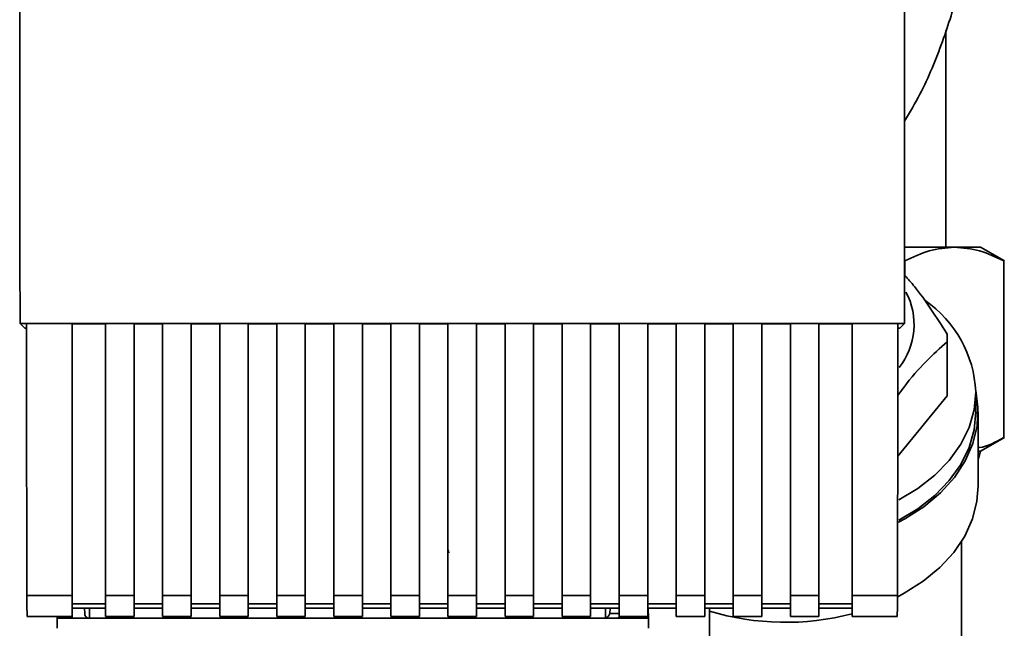
# Paper-space layout 'Blatt1' of a CAD drawing. Units: millimetres. Extents: x 0 to 5940, y 0 to 4200.
# Drawn here: x 1489 to 1593, y 2734 to 2798 of the extents above; entities that cross this region are included whole.
import ezdxf

# ---------------------------------------------------------------- set-up
doc = ezdxf.new("R2010")
doc.units = ezdxf.units.MM
doc.header["$LTSCALE"] = 10

psp = doc.layouts.new('Blatt1')

# ---------------------------------------------------------------- linework, layer by layer
at = {"color": 7, "linetype": 'Continuous', "lineweight": 35}
for p, q in [((1586.5, 2773.79), (1586.5, 2796.55)), ((1587.4, 2773.79), (1582.25, 2773.79)), ((1587.4, 2773.79), (1590.15, 2773.79)), ((1592.65, 2772.34), (1590.15, 2773.79)), ((1582.19, 2770.83), (1582.19, 2772.34)), ((1592.61, 2753.79), (1592.61, 2772.34)), ((1592.61, 2772.34), (1592.65, 2772.34)), ((1489.16, 2765.78), (1582.14, 2765.78)), ((1489.65, 2765.29), (1489.16, 2765.78)), ((1489.65, 2765.29), (1489.83, 2765.29)), ((1489.83, 2765.76), (1494.65, 2765.76)), ((1494.65, 2737.18), (1494.65, 2765.76)), ((1494.65, 2765.75), (1498.15, 2765.75)), ((1498.15, 2765.76), (1501.15, 2765.76)), ((1498.15, 2765.76), (1498.15, 2737.18)), ((1501.15, 2737.18), (1501.15, 2765.76)), ((1501.15, 2765.75), (1504.15, 2765.75)), ((1504.15, 2765.76), (1507.15, 2765.76)), ((1504.15, 2765.76), (1504.15, 2737.18)), ((1507.15, 2737.18), (1507.15, 2765.76)), ((1507.15, 2765.75), (1510.15, 2765.75)), ((1510.15, 2765.76), (1513.15, 2765.76)), ((1510.15, 2765.76), (1510.15, 2737.18)), ((1513.15, 2737.18), (1513.15, 2765.76)), ((1513.15, 2765.75), (1516.15, 2765.75)), ((1516.15, 2765.76), (1519.15, 2765.76)), ((1516.15, 2765.76), (1516.15, 2737.18)), ((1519.15, 2737.18), (1519.15, 2765.76)), ((1519.15, 2765.75), (1522.15, 2765.75)), ((1522.15, 2765.76), (1525.15, 2765.76)), ((1522.15, 2765.76), (1522.15, 2737.18)), ((1525.15, 2737.18), (1525.15, 2765.76)), ((1525.15, 2765.75), (1528.15, 2765.75)), ((1528.15, 2765.76), (1531.15, 2765.76)), ((1528.15, 2765.76), (1528.15, 2737.18)), ((1531.15, 2737.18), (1531.15, 2765.76)), ((1531.15, 2765.75), (1534.15, 2765.75)), ((1534.15, 2765.76), (1537.15, 2765.76)), ((1534.15, 2765.76), (1534.15, 2737.18)), ((1537.15, 2737.18), (1537.15, 2765.76)), ((1537.15, 2765.75), (1540.15, 2765.75)), ((1540.15, 2765.76), (1543.15, 2765.76)), ((1540.15, 2765.76), (1540.15, 2737.18)), ((1543.15, 2737.18), (1543.15, 2765.76)), ((1543.15, 2765.75), (1546.15, 2765.75)), ((1546.15, 2765.76), (1549.15, 2765.76)), ((1546.15, 2765.76), (1546.15, 2737.18)), ((1549.15, 2737.18), (1549.15, 2765.76)), ((1549.15, 2765.75), (1552.15, 2765.75)), ((1552.15, 2765.76), (1555.15, 2765.76)), ((1552.15, 2765.76), (1552.15, 2737.18)), ((1555.15, 2737.18), (1555.15, 2765.76)), ((1555.15, 2765.75), (1558.15, 2765.75)), ((1558.15, 2765.76), (1561.15, 2765.76)), ((1558.15, 2765.76), (1558.15, 2737.18)), ((1561.15, 2737.18), (1561.15, 2765.76)), ((1561.15, 2765.75), (1564.15, 2765.75)), ((1564.15, 2765.76), (1567.15, 2765.76)), ((1564.15, 2765.76), (1564.15, 2737.18)), ((1567.15, 2737.18), (1567.15, 2765.76)), ((1567.15, 2765.75), (1570.15, 2765.75)), ((1570.15, 2765.76), (1573.15, 2765.76)), ((1570.15, 2765.76), (1570.15, 2737.18)), ((1573.15, 2737.18), (1573.15, 2765.76)), ((1573.15, 2765.75), (1576.65, 2765.75)), ((1576.65, 2765.76), (1581.46, 2765.76)), ((1576.65, 2765.76), (1576.65, 2737.18)), ((1581.46, 2765.29), (1581.65, 2765.29)), ((1582.14, 2765.78), (1581.65, 2765.29)), ((1586.65, 2758.59), (1586.65, 2764.25)), ((1586.64, 2758.18), (1586.64, 2763.84)), ((1586.64, 2758.18), (1581.44, 2751.82)), ((1589.65, 2756.47), (1589.65, 2758.59)), ((1589.9, 2748.69), (1589.9, 2756.47)), ((1590.15, 2752.34), (1592.65, 2753.79)), ((1592.61, 2753.79), (1592.65, 2753.79)), ((1589.9, 2751.48), (1590.15, 2752.34)), ((1589.9, 2752.34), (1590.15, 2752.34)), ((1588.15, 2723.99), (1588.15, 2742.87)), ((1534.25, 2741.67), (1534.18, 2741.99)), ((1489.88, 2737.18), (1494.65, 2737.18)), ((1494.65, 2734.97), (1494.65, 2737.18)), ((1498.15, 2737.18), (1501.15, 2737.18)), ((1498.15, 2737.18), (1498.15, 2734.97)), ((1501.15, 2737.18), (1501.15, 2734.97)), ((1504.15, 2737.18), (1507.15, 2737.18)), ((1504.15, 2734.97), (1504.15, 2737.18)), ((1507.15, 2737.18), (1507.15, 2734.97)), ((1510.15, 2737.18), (1513.15, 2737.18)), ((1510.15, 2737.18), (1510.15, 2734.97)), ((1513.15, 2737.18), (1513.15, 2734.97)), ((1516.15, 2737.18), (1519.15, 2737.18)), ((1516.15, 2737.18), (1516.15, 2734.97)), ((1519.15, 2737.18), (1519.15, 2734.97)), ((1522.15, 2737.18), (1525.15, 2737.18)), ((1522.15, 2737.18), (1522.15, 2734.97)), ((1525.15, 2737.18), (1525.15, 2734.97)), ((1528.15, 2737.18), (1531.15, 2737.18)), ((1528.15, 2737.18), (1528.15, 2734.97)), ((1531.15, 2737.18), (1531.15, 2734.97)), ((1534.15, 2737.18), (1537.15, 2737.18)), ((1534.15, 2737.18), (1534.15, 2734.97)), ((1537.15, 2737.18), (1537.15, 2734.97)), ((1540.15, 2737.18), (1543.15, 2737.18)), ((1540.15, 2737.18), (1540.15, 2734.97)), ((1543.15, 2737.18), (1543.15, 2734.97)), ((1546.15, 2737.18), (1549.15, 2737.18)), ((1546.15, 2737.18), (1546.15, 2734.97)), ((1549.15, 2737.18), (1549.15, 2734.97)), ((1552.15, 2737.18), (1555.15, 2737.18)), ((1552.15, 2737.18), (1552.15, 2734.97)), ((1555.15, 2737.18), (1555.15, 2734.97)), ((1558.15, 2737.18), (1561.15, 2737.18)), ((1558.15, 2737.18), (1558.15, 2734.97)), ((1561.15, 2737.18), (1561.15, 2734.97)), ((1564.15, 2737.18), (1567.15, 2737.18)), ((1564.15, 2737.18), (1564.15, 2734.97)), ((1567.15, 2737.18), (1567.15, 2734.97)), ((1570.15, 2737.18), (1573.15, 2737.18)), ((1570.15, 2737.18), (1570.15, 2734.97)), ((1573.15, 2737.18), (1573.15, 2734.97)), ((1576.65, 2737.18), (1581.42, 2737.18)), ((1576.65, 2737.18), (1576.65, 2734.97)), ((1498.15, 2736.3), (1494.65, 2736.3)), ((1504.15, 2736.3), (1501.15, 2736.3)), ((1510.15, 2736.3), (1507.15, 2736.3)), ((1516.15, 2736.3), (1513.15, 2736.3)), ((1522.15, 2736.3), (1519.15, 2736.3)), ((1528.15, 2736.3), (1525.15, 2736.3)), ((1534.15, 2736.3), (1531.15, 2736.3)), ((1540.15, 2736.3), (1537.15, 2736.3)), ((1546.15, 2736.3), (1543.15, 2736.3)), ((1552.15, 2736.3), (1549.15, 2736.3)), ((1558.15, 2736.3), (1555.15, 2736.3)), ((1564.15, 2736.3), (1561.15, 2736.3)), ((1570.15, 2736.3), (1567.15, 2736.3)), ((1576.65, 2736.3), (1573.15, 2736.3)), ((1494.65, 2735.86), (1498.15, 2735.86)), ((1495.95, 2735.86), (1495.96, 2735.28)), ((1496.45, 2735.86), (1496.47, 2734.79)), ((1501.15, 2735.86), (1504.15, 2735.86)), ((1507.15, 2735.86), (1510.15, 2735.86)), ((1513.15, 2735.86), (1516.15, 2735.86)), ((1519.15, 2735.86), (1522.15, 2735.86)), ((1525.15, 2735.86), (1528.15, 2735.86)), ((1531.15, 2735.86), (1534.15, 2735.86)), ((1537.15, 2735.86), (1540.15, 2735.86)), ((1543.15, 2735.86), (1546.15, 2735.86)), ((1549.15, 2735.86), (1552.15, 2735.86)), ((1550.71, 2734.82), (1550.73, 2735.86)), ((1551.18, 2735.28), (1551.19, 2735.86)), ((1552.15, 2735.28), (1551.18, 2735.28)), ((1555.15, 2735.86), (1558.15, 2735.86)), ((1555.22, 2734.79), (1555.2, 2735.86)), ((1561.15, 2735.86), (1564.15, 2735.86)), ((1561.65, 2721.29), (1561.65, 2735.86)), ((1567.15, 2735.86), (1570.15, 2735.86)), ((1573.15, 2735.86), (1576.65, 2735.86)), ((1489.88, 2734.97), (1494.65, 2734.97)), ((1493.05, 2733.73), (1493.07, 2734.79)), ((1493.08, 2734.97), (1493.07, 2734.79)), ((1493.07, 2734.79), (1494.65, 2734.79)), ((1494.64, 2734.97), (1494.65, 2734.79)), ((1494.65, 2734.79), (1552.07, 2734.79)), ((1498.15, 2734.97), (1501.15, 2734.97)), ((1504.15, 2734.97), (1507.15, 2734.97)), ((1510.15, 2734.97), (1513.15, 2734.97)), ((1516.15, 2734.97), (1519.15, 2734.97)), ((1522.15, 2734.97), (1525.15, 2734.97)), ((1528.15, 2734.97), (1531.15, 2734.97)), ((1534.15, 2734.97), (1537.15, 2734.97)), ((1540.15, 2734.97), (1543.15, 2734.97)), ((1546.15, 2734.97), (1549.15, 2734.97)), ((1552.07, 2734.79), (1552.65, 2734.97)), ((1555.22, 2734.79), (1552.07, 2734.79)), ((1552.15, 2734.97), (1555.15, 2734.97)), ((1555.22, 2734.79), (1555.24, 2733.73)), ((1558.15, 2734.97), (1561.15, 2734.97)), ((1564.15, 2734.97), (1567.15, 2734.97)), ((1570.15, 2734.97), (1573.15, 2734.97)), ((1576.65, 2734.97), (1581.42, 2734.97))]:
    psp.add_line(p, q, dxfattribs=at)
at = {"color": 7, "linetype": 'Continuous', "lineweight": 35, "flags": 128}
for points in [[(1581.53, 2744.87), (1582.2, 2745.23), (1584.2, 2746.51), (1585.95, 2747.97), (1587.4, 2749.59), (1588.54, 2751.32), (1589.34, 2753.15), (1589.79, 2755.03), (1589.88, 2756.95), (1589.65, 2758.71)], [(1589.65, 2758.59), (1589.47, 2756.7), (1588.94, 2754.85), (1588.06, 2753.07), (1586.85, 2751.38), (1585.34, 2749.82), (1583.55, 2748.42), (1581.54, 2747.22)], [(1589.65, 2756.47), (1589.47, 2754.58), (1588.94, 2752.73), (1588.06, 2750.95), (1586.85, 2749.26), (1585.34, 2747.7), (1583.55, 2746.3), (1581.54, 2745.1)], [(1581.44, 2737.05), (1582.12, 2737.41), (1584.12, 2738.67), (1585.86, 2740.11), (1587.33, 2741.71), (1588.48, 2743.42), (1589.3, 2745.23), (1589.77, 2747.1), (1589.9, 2748.69)]]:
    psp.add_lwpolyline(points, dxfattribs=at)
at = {"color": 7, "linetype": 'Continuous', "lineweight": 35}
for centre, radius, start, end in [((1575.95, 2765.65), 7.21, 321.3588, 28.4027), ((1577.23, 2757.99), 12.43, 2.7739, 55.206), ((1578.14, 2764.25), 8.5, 357.2745, 2.7255), ((1578.14, 2758.59), 8.5, 357.2746, 359.9997), ((1569.65, 2762.32), 27.96, 253.3604, 284.4845), ((1551.83, 2735.29), 0.5, 270, 321.2917)]:
    psp.add_arc(centre, radius, start, end, dxfattribs=at)
for points, knots in [([(1582.14, 2765.78), (1582.15, 2776.07), (1582.17, 2796.66), (1582.17, 2825.41), (1582.16, 2851.94), (1582.14, 2868.1), (1582.13, 2876.18)], [0, 0, 0, 0, 0.279902, 0.560023, 0.780098, 1, 1, 1, 1]), ([(1582.16, 2787.03), (1582.71, 2787.97), (1584.29, 2790.64), (1586.17, 2795.27), (1587.87, 2800.64), (1589.02, 2806.21), (1589.58, 2811.84), (1589.51, 2817.42), (1588.86, 2823.39), (1587.34, 2829.96), (1585.07, 2836.22), (1582.95, 2839.74), (1582.16, 2841.06)], [0, 0, 0, 0, 0.057629, 0.164248, 0.263708, 0.355228, 0.465146, 0.562553, 0.649994, 0.782598, 0.918569, 1, 1, 1, 1]), ([(1489.12, 2808.72), (1489.13, 2801.55), (1489.13, 2787.23), (1489.15, 2772.93), (1489.16, 2765.78)], [0, 0, 0, 0, 0.499886, 1, 1, 1, 1]), ([(1582.19, 2772.34), (1583.04, 2772.75), (1584.75, 2773.57), (1586.51, 2773.71), (1587.4, 2773.79)], [0, 0, 0, 0, 0.496158, 1, 1, 1, 1]), ([(1592.61, 2772.34), (1591.76, 2772.75), (1590.05, 2773.57), (1588.29, 2773.71), (1587.4, 2773.79)], [0, 0, 0, 0, 0.4961583, 1, 1, 1, 1]), ([(1582.19, 2770.83), (1582.52, 2770.45), (1583.44, 2769.42), (1584.94, 2767.31), (1586.07, 2765.54), (1586.64, 2764.65)], [0, 0, 0, 0, 0.226222, 0.610518, 1, 1, 1, 1]), ([(1489.83, 2765.76), (1489.84, 2760.42), (1489.85, 2750.88), (1489.87, 2741.37), (1489.88, 2737.18)], [0, 0, 0, 0, 0.559834, 1, 1, 1, 1]), ([(1581.46, 2765.76), (1581.46, 2760.42), (1581.44, 2750.88), (1581.42, 2741.37), (1581.42, 2737.18)], [0, 0, 0, 0, 0.5599999, 1, 1, 1, 1]), ([(1586.64, 2763.84), (1585.9, 2763.18), (1584.4, 2761.84), (1582.64, 2759.85), (1581.66, 2758.48), (1581.45, 2758.2)], [0, 0, 0, 0, 0.4357778, 0.8814305, 1, 1, 1, 1]), ([(1589.9, 2752.7), (1589.93, 2752.71), (1590.86, 2752.84), (1591.75, 2753.32), (1592.61, 2753.79)], [0, 0, 0, 0, 0.040005, 1, 1, 1, 1]), ([(1489.92, 2735.01), (1489.91, 2735.02), (1489.9, 2735.04), (1489.89, 2735.59), (1489.88, 2736.36), (1489.88, 2736.91), (1489.88, 2737.18)], [0, 0, 0, 0, 0.218249, 0.531119, 0.774556, 1, 1, 1, 1]), ([(1581.42, 2737.18), (1581.41, 2736.84), (1581.41, 2736.12), (1581.4, 2735.38), (1581.38, 2735.01), (1581.38, 2735), (1581.37, 2735)], [0, 0, 0, 0, 0.289863, 0.602866, 0.846434, 1, 1, 1, 1]), ([(1496.47, 2734.79), (1496.43, 2734.79), (1496.35, 2734.79), (1496.25, 2734.83), (1496.15, 2734.88), (1496.04, 2734.98), (1495.98, 2735.13), (1495.96, 2735.24), (1495.96, 2735.28)], [0, 0, 0, 0, 0.115789, 0.236586, 0.366182, 0.507663, 0.800187, 1, 1, 1, 1]), ([(1551.18, 2735.28), (1551.16, 2735.23), (1551.12, 2735.14), (1551.02, 2735.02), (1550.89, 2734.9), (1550.77, 2734.85), (1550.71, 2734.82)], [0, 0, 0, 0, 0.245847, 0.498551, 0.73788, 1, 1, 1, 1])]:
    psp.add_open_spline(points, degree=3, knots=knots, dxfattribs=at)

doc.saveas('drawing.dxf')
